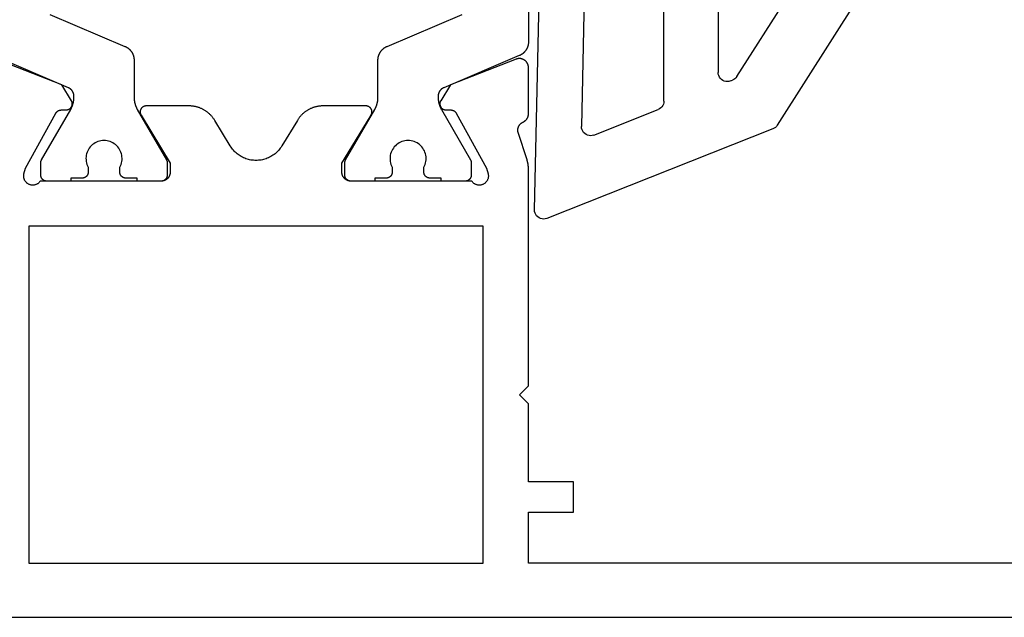
# Model space of a CAD drawing. Units: millimetres. Extents: x -4 to 4613, y -4611 to -50.
# Drawn here: x 60 to 92, y -4121 to -4101 of the extents above; entities that cross this region are included whole.
import ezdxf

# ---------------------------------------------------------------- set-up
doc = ezdxf.new("R2010")
doc.units = ezdxf.units.MM
doc.layers.add('CrossSectionsGums', color=1, linetype='Continuous')
doc.layers.add('CrossSectionsProfils', color=7, linetype='Continuous')

# ---------------------------------------------------------------- blocks, each defined once
blk = doc.blocks.new('08_11070_X', base_point=(-17.9, 0.263))
at = {"layer": 'CrossSectionsProfils', "color": 1, "flags": 128}
for points in [[(6.705, 20.3), (9.195, 19.243), (9.207, 19.238), (9.218, 19.233), (9.228, 19.227), (9.239, 19.222), (9.25, 19.216), (9.26, 19.21), (9.271, 19.203), (9.281, 19.196), (9.291, 19.189), (9.301, 19.182), (9.31, 19.175), (9.32, 19.167), (9.329, 19.159), (9.338, 19.151), (9.347, 19.143), (9.356, 19.134), (9.364, 19.125), (9.372, 19.116), (9.38, 19.107), (9.388, 19.098), (9.396, 19.088), (9.403, 19.079), (9.41, 19.069), (9.417, 19.059), (9.424, 19.048), (9.43, 19.038), (9.436, 19.027), (9.442, 19.017), (9.447, 19.006), (9.453, 18.995), (9.458, 18.984), (9.462, 18.973), (9.467, 18.961), (9.471, 18.95), (9.475, 18.938), (9.479, 18.927), (9.482, 18.915), (9.485, 18.903), (9.488, 18.891), (9.491, 18.88), (9.493, 18.868), (9.495, 18.855), (9.496, 18.843), (9.498, 18.831), (9.499, 18.819), (9.499, 18.807), (9.5, 18.795), (9.5, 18.783), (9.5, 18.783), (9.5, 17.543), (9.5, 17.534), (9.5, 17.525), (9.5, 17.517), (9.501, 17.508), (9.501, 17.499), (9.502, 17.491), (9.502, 17.482), (9.503, 17.473), (9.504, 17.464), (9.505, 17.456), (9.506, 17.447), (9.507, 17.438), (9.508, 17.43), (9.509, 17.421), (9.511, 17.413), (9.512, 17.404), (9.514, 17.395), (9.515, 17.387), (9.517, 17.378), (9.519, 17.37), (9.521, 17.361), (9.523, 17.353), (9.525, 17.344), (9.527, 17.336), (9.53, 17.327), (9.532, 17.319), (9.534, 17.311), (9.537, 17.302), (9.54, 17.294), (9.542, 17.286), (9.545, 17.277), (9.548, 17.269), (9.551, 17.261), (9.554, 17.253), (9.558, 17.245), (9.561, 17.237), (9.564, 17.229), (9.568, 17.221), (9.571, 17.213), (9.575, 17.205), (9.579, 17.197), (9.583, 17.189), (9.586, 17.181), (9.59, 17.173), (9.594, 17.166), (9.599, 17.158), (9.603, 17.15), (9.607, 17.143), (9.607, 17.143), (10.573, 15.47), (10.574, 15.468), (10.575, 15.466), (10.576, 15.464), (10.577, 15.462), (10.578, 15.46), (10.579, 15.458), (10.58, 15.456), (10.581, 15.454), (10.582, 15.452), (10.583, 15.45), (10.584, 15.448), (10.585, 15.446), (10.586, 15.444), (10.586, 15.442), (10.587, 15.44), (10.588, 15.438), (10.589, 15.436), (10.589, 15.434), (10.59, 15.432), (10.591, 15.43), (10.591, 15.428), (10.592, 15.426), (10.593, 15.424), (10.593, 15.421), (10.594, 15.419), (10.594, 15.417), (10.595, 15.415), (10.595, 15.413), (10.596, 15.411), (10.596, 15.409), (10.597, 15.407), (10.597, 15.404), (10.597, 15.402), (10.598, 15.4), (10.598, 15.398), (10.598, 15.396), (10.599, 15.394), (10.599, 15.391), (10.599, 15.389), (10.599, 15.387), (10.599, 15.385), (10.6, 15.383), (10.6, 15.381), (10.6, 15.378), (10.6, 15.376), (10.6, 15.374), (10.6, 15.372), (10.6, 15.37), (10.6, 15.37), (10.6, 14.963), (10.6, 14.957), (10.6, 14.95), (10.599, 14.944), (10.598, 14.937), (10.597, 14.931), (10.596, 14.924), (10.595, 14.918), (10.593, 14.912), (10.591, 14.905), (10.589, 14.899), (10.587, 14.893), (10.585, 14.887), (10.582, 14.881), (10.579, 14.875), (10.576, 14.869), (10.573, 14.863), (10.57, 14.858), (10.566, 14.852), (10.563, 14.847), (10.559, 14.842), (10.555, 14.836), (10.55, 14.831), (10.546, 14.827), (10.541, 14.822), (10.537, 14.817), (10.532, 14.813), (10.527, 14.809), (10.522, 14.805), (10.516, 14.801), (10.511, 14.797), (10.506, 14.793), (10.5, 14.79), (10.494, 14.787), (10.488, 14.784), (10.483, 14.781), (10.477, 14.778), (10.47, 14.776), (10.464, 14.774), (10.458, 14.772), (10.452, 14.77), (10.445, 14.768), (10.439, 14.767), (10.433, 14.766), (10.426, 14.765), (10.42, 14.764), (10.413, 14.764), (10.407, 14.763), (10.4, 14.763), (10.4, 14.763), (9.6, 14.763), (9.6, 14.863), (9.225, 14.863), (9.218, 14.863), (9.212, 14.864), (9.205, 14.864), (9.199, 14.865), (9.192, 14.866), (9.186, 14.867), (9.18, 14.868), (9.173, 14.87), (9.167, 14.872), (9.161, 14.874), (9.155, 14.876), (9.148, 14.878), (9.142, 14.881), (9.137, 14.884), (9.131, 14.887), (9.125, 14.89), (9.119, 14.893), (9.114, 14.897), (9.109, 14.901), (9.103, 14.905), (9.098, 14.909), (9.093, 14.913), (9.088, 14.917), (9.084, 14.922), (9.079, 14.927), (9.075, 14.931), (9.07, 14.936), (9.066, 14.942), (9.062, 14.947), (9.059, 14.952), (9.055, 14.958), (9.052, 14.963), (9.049, 14.969), (9.046, 14.975), (9.043, 14.981), (9.04, 14.987), (9.038, 14.993), (9.036, 14.999), (9.034, 15.005), (9.032, 15.012), (9.03, 15.018), (9.029, 15.024), (9.028, 15.031), (9.027, 15.037), (9.026, 15.044), (9.025, 15.05), (9.025, 15.057), (9.025, 15.063), (9.025, 15.063), (9.025, 15.223), (9.048, 15.269), (9.067, 15.318), (9.082, 15.367), (9.092, 15.418), (9.098, 15.47), (9.1, 15.521), (9.097, 15.573), (9.09, 15.625), (9.078, 15.675), (9.062, 15.724), (9.041, 15.772), (9.017, 15.818), (8.989, 15.862), (8.957, 15.902), (8.921, 15.94), (8.883, 15.975), (8.842, 16.007), (8.798, 16.034), (8.752, 16.058), (8.703, 16.078), (8.654, 16.093), (8.603, 16.104), (8.552, 16.111), (8.5, 16.113), (8.448, 16.111), (8.397, 16.104), (8.346, 16.093), (8.297, 16.078), (8.248, 16.058), (8.202, 16.034), (8.158, 16.007), (8.117, 15.975), (8.079, 15.94), (8.043, 15.902), (8.011, 15.862), (7.983, 15.818), (7.959, 15.772), (7.938, 15.724), (7.922, 15.675), (7.91, 15.625), (7.903, 15.573), (7.9, 15.521), (7.902, 15.47), (7.908, 15.418), (7.918, 15.367), (7.933, 15.318), (7.952, 15.269), (7.975, 15.223), (7.975, 15.223), (7.975, 15.063), (7.975, 15.057), (7.975, 15.05), (7.974, 15.044), (7.973, 15.037), (7.972, 15.031), (7.971, 15.024), (7.97, 15.018), (7.968, 15.012), (7.966, 15.005), (7.964, 14.999), (7.962, 14.993), (7.96, 14.987), (7.957, 14.981), (7.954, 14.975), (7.951, 14.969), (7.948, 14.963), (7.945, 14.958), (7.941, 14.952), (7.938, 14.947), (7.934, 14.942), (7.93, 14.936), (7.925, 14.931), (7.921, 14.927), (7.916, 14.922), (7.912, 14.917), (7.907, 14.913), (7.902, 14.909), (7.897, 14.905), (7.891, 14.901), (7.886, 14.897), (7.881, 14.893), (7.875, 14.89), (7.869, 14.887), (7.863, 14.884), (7.858, 14.881), (7.852, 14.878), (7.845, 14.876), (7.839, 14.874), (7.833, 14.872), (7.827, 14.87), (7.82, 14.868), (7.814, 14.867), (7.808, 14.866), (7.801, 14.865), (7.795, 14.864), (7.788, 14.864), (7.782, 14.863), (7.775, 14.863), (7.775, 14.863), (7.4, 14.863), (7.4, 14.763), (6.6, 14.763), (6.593, 14.763), (6.587, 14.764), (6.58, 14.764), (6.574, 14.765), (6.567, 14.766), (6.561, 14.767), (6.555, 14.768), (6.548, 14.77), (6.542, 14.772), (6.536, 14.774), (6.53, 14.776), (6.523, 14.778), (6.517, 14.781), (6.512, 14.784), (6.506, 14.787), (6.5, 14.79), (6.494, 14.793), (6.489, 14.797), (6.484, 14.801), (6.478, 14.805), (6.473, 14.809), (6.468, 14.813), (6.463, 14.817), (6.459, 14.822), (6.454, 14.827), (6.45, 14.831), (6.445, 14.836), (6.441, 14.842), (6.437, 14.847), (6.434, 14.852), (6.43, 14.858), (6.427, 14.863), (6.424, 14.869), (6.421, 14.875), (6.418, 14.881), (6.415, 14.887), (6.413, 14.893), (6.411, 14.899), (6.409, 14.905), (6.407, 14.912), (6.405, 14.918), (6.404, 14.924), (6.403, 14.931), (6.402, 14.937), (6.401, 14.944), (6.4, 14.95), (6.4, 14.957), (6.4, 14.963), (6.4, 14.963), (6.4, 15.37), (6.4, 15.372), (6.4, 15.374), (6.4, 15.376), (6.4, 15.378), (6.4, 15.381), (6.4, 15.383), (6.401, 15.385), (6.401, 15.387), (6.401, 15.389), (6.401, 15.391), (6.401, 15.394), (6.402, 15.396), (6.402, 15.398), (6.402, 15.4), (6.403, 15.402), (6.403, 15.404), (6.403, 15.407), (6.404, 15.409), (6.404, 15.411), (6.405, 15.413), (6.405, 15.415), (6.406, 15.417), (6.406, 15.419), (6.407, 15.421), (6.407, 15.424), (6.408, 15.426), (6.409, 15.428), (6.409, 15.43), (6.41, 15.432), (6.411, 15.434), (6.411, 15.436), (6.412, 15.438), (6.413, 15.44), (6.414, 15.442), (6.414, 15.444), (6.415, 15.446), (6.416, 15.448), (6.417, 15.45), (6.418, 15.452), (6.419, 15.454), (6.42, 15.456), (6.421, 15.458), (6.422, 15.46), (6.423, 15.462), (6.424, 15.464), (6.425, 15.466), (6.426, 15.468), (6.427, 15.47), (6.427, 15.47), (7.393, 17.143), (7.397, 17.15), (7.401, 17.158), (7.406, 17.166), (7.41, 17.173), (7.414, 17.181), (7.417, 17.189), (7.421, 17.197), (7.425, 17.205), (7.429, 17.213), (7.432, 17.221), (7.436, 17.229), (7.439, 17.237), (7.442, 17.245), (7.446, 17.253), (7.449, 17.261), (7.452, 17.269), (7.455, 17.277), (7.458, 17.286), (7.46, 17.294), (7.463, 17.302), (7.466, 17.311), (7.468, 17.319), (7.47, 17.327), (7.473, 17.336), (7.475, 17.344), (7.477, 17.353), (7.479, 17.361), (7.481, 17.37), (7.483, 17.378), (7.485, 17.387), (7.486, 17.395), (7.488, 17.404), (7.489, 17.413), (7.491, 17.421), (7.492, 17.43), (7.493, 17.438), (7.494, 17.447), (7.495, 17.456), (7.496, 17.464), (7.497, 17.473), (7.498, 17.482), (7.498, 17.491), (7.499, 17.499), (7.499, 17.508), (7.5, 17.517), (7.5, 17.525), (7.5, 17.534), (7.5, 17.543), (7.5, 17.543), (7.5, 17.591), (7.5, 17.599), (7.5, 17.606), (7.499, 17.613), (7.499, 17.62), (7.498, 17.628), (7.497, 17.635), (7.496, 17.642), (7.494, 17.649), (7.493, 17.657), (7.491, 17.664), (7.489, 17.671), (7.487, 17.678), (7.485, 17.685), (7.483, 17.692), (7.48, 17.698), (7.477, 17.705), (7.475, 17.712), (7.472, 17.719), (7.468, 17.725), (7.465, 17.732), (7.462, 17.738), (7.458, 17.744), (7.454, 17.751), (7.45, 17.757), (7.446, 17.763), (7.442, 17.769), (7.437, 17.775), (7.433, 17.78), (7.428, 17.786), (7.423, 17.792), (7.418, 17.797), (7.413, 17.802), (7.408, 17.807), (7.403, 17.812), (7.397, 17.817), (7.392, 17.822), (7.386, 17.827), (7.38, 17.831), (7.374, 17.835), (7.368, 17.839), (7.362, 17.844), (7.356, 17.847), (7.35, 17.851), (7.344, 17.855), (7.337, 17.858), (7.331, 17.861), (7.324, 17.864), (7.317, 17.867), (7.317, 17.867), (4.805, 18.934)], [(22.6, 33.963), (22.6, 19.394), (22.6, 19.382), (22.599, 19.37), (22.599, 19.358), (22.598, 19.346), (22.596, 19.333), (22.595, 19.321), (22.593, 19.309), (22.591, 19.297), (22.588, 19.285), (22.585, 19.274), (22.582, 19.262), (22.579, 19.25), (22.575, 19.238), (22.571, 19.227), (22.567, 19.216), (22.562, 19.204), (22.558, 19.193), (22.553, 19.182), (22.547, 19.171), (22.542, 19.16), (22.536, 19.149), (22.53, 19.139), (22.524, 19.128), (22.517, 19.118), (22.51, 19.108), (22.503, 19.098), (22.496, 19.089), (22.488, 19.079), (22.48, 19.07), (22.472, 19.06), (22.464, 19.051), (22.456, 19.043), (22.447, 19.034), (22.438, 19.026), (22.429, 19.018), (22.42, 19.01), (22.41, 19.002), (22.401, 18.995), (22.391, 18.987), (22.381, 18.981), (22.371, 18.974), (22.36, 18.967), (22.35, 18.961), (22.339, 18.955), (22.328, 18.949), (22.318, 18.944), (22.307, 18.939), (22.295, 18.934), (22.295, 18.934), (19.783, 17.867), (19.776, 17.864), (19.769, 17.861), (19.763, 17.858), (19.756, 17.855), (19.75, 17.851), (19.744, 17.847), (19.738, 17.844), (19.732, 17.839), (19.726, 17.835), (19.72, 17.831), (19.714, 17.827), (19.708, 17.822), (19.703, 17.817), (19.697, 17.812), (19.692, 17.807), (19.687, 17.802), (19.682, 17.797), (19.677, 17.792), (19.672, 17.786), (19.667, 17.78), (19.663, 17.775), (19.658, 17.769), (19.654, 17.763), (19.65, 17.757), (19.646, 17.751), (19.642, 17.744), (19.638, 17.738), (19.635, 17.732), (19.632, 17.725), (19.628, 17.719), (19.625, 17.712), (19.623, 17.705), (19.62, 17.698), (19.617, 17.692), (19.615, 17.685), (19.613, 17.678), (19.611, 17.671), (19.609, 17.664), (19.607, 17.657), (19.606, 17.649), (19.604, 17.642), (19.603, 17.635), (19.602, 17.628), (19.601, 17.62), (19.601, 17.613), (19.6, 17.606), (19.6, 17.599), (19.6, 17.591), (19.6, 17.591), (19.6, 17.543), (19.6, 17.534), (19.6, 17.525), (19.6, 17.517), (19.601, 17.508), (19.601, 17.499), (19.602, 17.491), (19.602, 17.482), (19.603, 17.473), (19.604, 17.464), (19.605, 17.456), (19.606, 17.447), (19.607, 17.438), (19.608, 17.43), (19.609, 17.421), (19.611, 17.413), (19.612, 17.404), (19.614, 17.395), (19.615, 17.387), (19.617, 17.378), (19.619, 17.37), (19.621, 17.361), (19.623, 17.353), (19.625, 17.344), (19.627, 17.336), (19.63, 17.327), (19.632, 17.319), (19.634, 17.311), (19.637, 17.302), (19.64, 17.294), (19.642, 17.286), (19.645, 17.277), (19.648, 17.269), (19.651, 17.261), (19.654, 17.253), (19.658, 17.245), (19.661, 17.237), (19.664, 17.229), (19.668, 17.221), (19.671, 17.213), (19.675, 17.205), (19.679, 17.197), (19.683, 17.189), (19.686, 17.181), (19.69, 17.173), (19.694, 17.166), (19.699, 17.158), (19.703, 17.15), (19.707, 17.143), (19.707, 17.143), (20.673, 15.47), (20.674, 15.468), (20.675, 15.466), (20.676, 15.464), (20.677, 15.462), (20.678, 15.46), (20.679, 15.458), (20.68, 15.456), (20.681, 15.454), (20.682, 15.452), (20.683, 15.45), (20.684, 15.448), (20.685, 15.446), (20.686, 15.444), (20.686, 15.442), (20.687, 15.44), (20.688, 15.438), (20.689, 15.436), (20.689, 15.434), (20.69, 15.432), (20.691, 15.43), (20.691, 15.428), (20.692, 15.426), (20.693, 15.424), (20.693, 15.421), (20.694, 15.419), (20.694, 15.417), (20.695, 15.415), (20.695, 15.413), (20.696, 15.411), (20.696, 15.409), (20.697, 15.407), (20.697, 15.404), (20.697, 15.402), (20.698, 15.4), (20.698, 15.398), (20.698, 15.396), (20.699, 15.394), (20.699, 15.391), (20.699, 15.389), (20.699, 15.387), (20.699, 15.385), (20.7, 15.383), (20.7, 15.381), (20.7, 15.378), (20.7, 15.376), (20.7, 15.374), (20.7, 15.372), (20.7, 15.37), (20.7, 15.37), (20.7, 14.963), (20.7, 14.957), (20.7, 14.95), (20.699, 14.944), (20.698, 14.937), (20.697, 14.931), (20.696, 14.924), (20.695, 14.918), (20.693, 14.912), (20.691, 14.905), (20.689, 14.899), (20.687, 14.893), (20.685, 14.887), (20.682, 14.881), (20.679, 14.875), (20.676, 14.869), (20.673, 14.863), (20.67, 14.858), (20.666, 14.852), (20.663, 14.847), (20.659, 14.842), (20.655, 14.836), (20.65, 14.831), (20.646, 14.827), (20.641, 14.822), (20.637, 14.817), (20.632, 14.813), (20.627, 14.809), (20.622, 14.805), (20.616, 14.801), (20.611, 14.797), (20.606, 14.793), (20.6, 14.79), (20.594, 14.787), (20.588, 14.784), (20.583, 14.781), (20.577, 14.778), (20.57, 14.776), (20.564, 14.774), (20.558, 14.772), (20.552, 14.77), (20.545, 14.768), (20.539, 14.767), (20.533, 14.766), (20.526, 14.765), (20.52, 14.764), (20.513, 14.764), (20.507, 14.763), (20.5, 14.763), (20.5, 14.763), (19.7, 14.763), (19.7, 14.863), (19.325, 14.863), (19.318, 14.863), (19.312, 14.864), (19.305, 14.864), (19.299, 14.865), (19.292, 14.866), (19.286, 14.867), (19.28, 14.868), (19.273, 14.87), (19.267, 14.872), (19.261, 14.874), (19.255, 14.876), (19.248, 14.878), (19.242, 14.881), (19.237, 14.884), (19.231, 14.887), (19.225, 14.89), (19.219, 14.893), (19.214, 14.897), (19.209, 14.901), (19.203, 14.905), (19.198, 14.909), (19.193, 14.913), (19.188, 14.917), (19.184, 14.922), (19.179, 14.927), (19.175, 14.931), (19.17, 14.936), (19.166, 14.942), (19.162, 14.947), (19.159, 14.952), (19.155, 14.958), (19.152, 14.963), (19.149, 14.969), (19.146, 14.975), (19.143, 14.981), (19.14, 14.987), (19.138, 14.993), (19.136, 14.999), (19.134, 15.005), (19.132, 15.012), (19.13, 15.018), (19.129, 15.024), (19.128, 15.031), (19.127, 15.037), (19.126, 15.044), (19.125, 15.05), (19.125, 15.057), (19.125, 15.063), (19.125, 15.063), (19.125, 15.223), (19.148, 15.269), (19.167, 15.318), (19.182, 15.367), (19.192, 15.418), (19.198, 15.47), (19.2, 15.521), (19.197, 15.573), (19.19, 15.625), (19.178, 15.675), (19.162, 15.724), (19.141, 15.772), (19.117, 15.818), (19.089, 15.862), (19.057, 15.902), (19.021, 15.94), (18.983, 15.975), (18.942, 16.007), (18.898, 16.034), (18.852, 16.058), (18.803, 16.078), (18.754, 16.093), (18.703, 16.104), (18.652, 16.111), (18.6, 16.113), (18.548, 16.111), (18.497, 16.104), (18.446, 16.093), (18.397, 16.078), (18.348, 16.058), (18.302, 16.034), (18.258, 16.007), (18.217, 15.975), (18.179, 15.94), (18.143, 15.902), (18.111, 15.862), (18.083, 15.818), (18.059, 15.772), (18.038, 15.724), (18.022, 15.675), (18.01, 15.625), (18.003, 15.573), (18, 15.521), (18.002, 15.47), (18.008, 15.418), (18.018, 15.367), (18.033, 15.318), (18.052, 15.269), (18.075, 15.223), (18.075, 15.223), (18.075, 15.063), (18.075, 15.057), (18.075, 15.05), (18.074, 15.044), (18.073, 15.037), (18.072, 15.031), (18.071, 15.024), (18.07, 15.018), (18.068, 15.012), (18.066, 15.005), (18.064, 14.999), (18.062, 14.993), (18.06, 14.987), (18.057, 14.981), (18.054, 14.975), (18.051, 14.969), (18.048, 14.963), (18.045, 14.958), (18.041, 14.952), (18.038, 14.947), (18.034, 14.942), (18.03, 14.936), (18.025, 14.931), (18.021, 14.927), (18.016, 14.922), (18.012, 14.917), (18.007, 14.913), (18.002, 14.909), (17.997, 14.905), (17.991, 14.901), (17.986, 14.897), (17.981, 14.893), (17.975, 14.89), (17.969, 14.887), (17.963, 14.884), (17.958, 14.881), (17.952, 14.878), (17.945, 14.876), (17.939, 14.874), (17.933, 14.872), (17.927, 14.87), (17.92, 14.868), (17.914, 14.867), (17.908, 14.866), (17.901, 14.865), (17.895, 14.864), (17.888, 14.864), (17.882, 14.863), (17.875, 14.863), (17.875, 14.863), (17.5, 14.863), (17.5, 14.763), (16.7, 14.763), (16.693, 14.763), (16.687, 14.764), (16.68, 14.764), (16.674, 14.765), (16.667, 14.766), (16.661, 14.767), (16.655, 14.768), (16.648, 14.77), (16.642, 14.772), (16.636, 14.774), (16.63, 14.776), (16.623, 14.778), (16.617, 14.781), (16.612, 14.784), (16.606, 14.787), (16.6, 14.79), (16.594, 14.793), (16.589, 14.797), (16.584, 14.801), (16.578, 14.805), (16.573, 14.809), (16.568, 14.813), (16.563, 14.817), (16.559, 14.822), (16.554, 14.827), (16.55, 14.831), (16.545, 14.836), (16.541, 14.842), (16.537, 14.847), (16.534, 14.852), (16.53, 14.858), (16.527, 14.863), (16.524, 14.869), (16.521, 14.875), (16.518, 14.881), (16.515, 14.887), (16.513, 14.893), (16.511, 14.899), (16.509, 14.905), (16.507, 14.912), (16.505, 14.918), (16.504, 14.924), (16.503, 14.931), (16.502, 14.937), (16.501, 14.944), (16.5, 14.95), (16.5, 14.957), (16.5, 14.963), (16.5, 14.963), (16.5, 15.37), (16.5, 15.372), (16.5, 15.374), (16.5, 15.376), (16.5, 15.378), (16.5, 15.381), (16.5, 15.383), (16.501, 15.385), (16.501, 15.387), (16.501, 15.389), (16.501, 15.391), (16.501, 15.394), (16.502, 15.396), (16.502, 15.398), (16.502, 15.4), (16.503, 15.402), (16.503, 15.404), (16.503, 15.407), (16.504, 15.409), (16.504, 15.411), (16.505, 15.413), (16.505, 15.415), (16.506, 15.417), (16.506, 15.419), (16.507, 15.421), (16.507, 15.424), (16.508, 15.426), (16.509, 15.428), (16.509, 15.43), (16.51, 15.432), (16.511, 15.434), (16.511, 15.436), (16.512, 15.438), (16.513, 15.44), (16.514, 15.442), (16.514, 15.444), (16.515, 15.446), (16.516, 15.448), (16.517, 15.45), (16.518, 15.452), (16.519, 15.454), (16.52, 15.456), (16.521, 15.458), (16.522, 15.46), (16.523, 15.462), (16.524, 15.464), (16.525, 15.466), (16.526, 15.468), (16.527, 15.47), (16.527, 15.47), (17.493, 17.143), (17.497, 17.15), (17.501, 17.158), (17.506, 17.166), (17.51, 17.173), (17.514, 17.181), (17.517, 17.189), (17.521, 17.197), (17.525, 17.205), (17.529, 17.213), (17.532, 17.221), (17.536, 17.229), (17.539, 17.237), (17.542, 17.245), (17.546, 17.253), (17.549, 17.261), (17.552, 17.269), (17.555, 17.277), (17.558, 17.286), (17.56, 17.294), (17.563, 17.302), (17.566, 17.311), (17.568, 17.319), (17.57, 17.327), (17.573, 17.336), (17.575, 17.344), (17.577, 17.353), (17.579, 17.361), (17.581, 17.37), (17.583, 17.378), (17.585, 17.387), (17.586, 17.395), (17.588, 17.404), (17.589, 17.413), (17.591, 17.421), (17.592, 17.43), (17.593, 17.438), (17.594, 17.447), (17.595, 17.456), (17.596, 17.464), (17.597, 17.473), (17.598, 17.482), (17.598, 17.491), (17.599, 17.499), (17.599, 17.508), (17.6, 17.517), (17.6, 17.525), (17.6, 17.534), (17.6, 17.543), (17.6, 17.543), (17.6, 18.783), (17.6, 18.795), (17.601, 18.807), (17.601, 18.819), (17.602, 18.831), (17.604, 18.843), (17.605, 18.855), (17.607, 18.868), (17.609, 18.88), (17.612, 18.891), (17.615, 18.903), (17.618, 18.915), (17.621, 18.927), (17.625, 18.938), (17.629, 18.95), (17.633, 18.961), (17.638, 18.973), (17.642, 18.984), (17.647, 18.995), (17.653, 19.006), (17.658, 19.017), (17.664, 19.027), (17.67, 19.038), (17.676, 19.048), (17.683, 19.059), (17.69, 19.069), (17.697, 19.079), (17.704, 19.088), (17.712, 19.098), (17.72, 19.107), (17.728, 19.116), (17.736, 19.125), (17.744, 19.134), (17.753, 19.143), (17.762, 19.151), (17.771, 19.159), (17.78, 19.167), (17.79, 19.175), (17.799, 19.182), (17.809, 19.189), (17.819, 19.196), (17.829, 19.203), (17.84, 19.21), (17.85, 19.216), (17.861, 19.222), (17.872, 19.227), (17.882, 19.233), (17.893, 19.238), (17.905, 19.243), (17.905, 19.243), (20.395, 20.3)]]:
    blk.add_lwpolyline(points, dxfattribs=at)
at = {"layer": 'CrossSectionsProfils', "flags": 128}
for points in [[(-17.4, 0.263), (51.1, 0.263)], [(42.1, 2.063), (22.6, 2.063), (22.6, 3.763), (24.1, 3.763), (24.1, 4.763), (22.6, 4.763), (22.6, 7.363), (22.3, 7.663), (22.6, 7.963), (22.6, 15.164), (22.6, 15.17), (22.6, 15.177), (22.6, 15.184), (22.6, 15.19), (22.599, 15.197), (22.599, 15.203), (22.599, 15.21), (22.599, 15.216), (22.598, 15.223), (22.598, 15.229), (22.597, 15.236), (22.597, 15.243), (22.596, 15.249), (22.596, 15.256), (22.595, 15.262), (22.594, 15.269), (22.594, 15.275), (22.593, 15.282), (22.592, 15.288), (22.591, 15.295), (22.591, 15.301), (22.59, 15.308), (22.589, 15.314), (22.588, 15.321), (22.587, 15.327), (22.585, 15.334), (22.584, 15.34), (22.583, 15.347), (22.582, 15.353), (22.581, 15.36), (22.579, 15.366), (22.578, 15.372), (22.577, 15.379), (22.575, 15.385), (22.574, 15.392), (22.572, 15.398), (22.571, 15.404), (22.569, 15.411), (22.567, 15.417), (22.566, 15.423), (22.564, 15.43), (22.562, 15.436), (22.56, 15.442), (22.559, 15.449), (22.557, 15.455), (22.555, 15.461), (22.553, 15.468), (22.551, 15.474), (22.551, 15.474), (22.255, 16.382), (22.253, 16.391), (22.251, 16.399), (22.249, 16.408), (22.248, 16.416), (22.247, 16.425), (22.246, 16.434), (22.246, 16.443), (22.246, 16.451), (22.246, 16.46), (22.246, 16.469), (22.247, 16.477), (22.247, 16.486), (22.248, 16.495), (22.25, 16.503), (22.251, 16.512), (22.253, 16.52), (22.255, 16.529), (22.257, 16.537), (22.26, 16.546), (22.263, 16.554), (22.266, 16.562), (22.269, 16.57), (22.272, 16.578), (22.276, 16.586), (22.28, 16.594), (22.284, 16.601), (22.288, 16.609), (22.293, 16.616), (22.298, 16.624), (22.303, 16.631), (22.308, 16.638), (22.313, 16.644), (22.319, 16.651), (22.325, 16.658), (22.331, 16.664), (22.337, 16.67), (22.343, 16.676), (22.35, 16.682), (22.356, 16.687), (22.363, 16.693), (22.37, 16.698), (22.377, 16.703), (22.385, 16.708), (22.392, 16.712), (22.4, 16.717), (22.407, 16.721), (22.415, 16.725), (22.423, 16.728), (22.423, 16.728), (22.429, 16.731), (22.436, 16.735), (22.442, 16.738), (22.448, 16.741), (22.455, 16.745), (22.461, 16.749), (22.467, 16.753), (22.473, 16.757), (22.479, 16.761), (22.484, 16.765), (22.49, 16.77), (22.495, 16.774), (22.501, 16.779), (22.506, 16.784), (22.511, 16.789), (22.516, 16.794), (22.521, 16.799), (22.526, 16.805), (22.531, 16.81), (22.535, 16.816), (22.54, 16.821), (22.544, 16.827), (22.548, 16.833), (22.552, 16.839), (22.556, 16.845), (22.559, 16.851), (22.563, 16.858), (22.566, 16.864), (22.57, 16.87), (22.573, 16.877), (22.576, 16.883), (22.578, 16.89), (22.581, 16.897), (22.583, 16.903), (22.586, 16.91), (22.588, 16.917), (22.59, 16.924), (22.591, 16.931), (22.593, 16.938), (22.595, 16.945), (22.596, 16.952), (22.597, 16.959), (22.598, 16.966), (22.599, 16.973), (22.599, 16.981), (22.6, 16.988), (22.6, 16.995), (22.6, 17.002), (22.6, 17.002), (22.6, 18.537), (22.6, 18.55), (22.599, 18.562), (22.598, 18.574), (22.596, 18.586), (22.594, 18.598), (22.591, 18.609), (22.588, 18.621), (22.584, 18.633), (22.58, 18.644), (22.576, 18.655), (22.571, 18.666), (22.565, 18.677), (22.559, 18.688), (22.553, 18.698), (22.546, 18.708), (22.539, 18.718), (22.532, 18.728), (22.524, 18.737), (22.516, 18.746), (22.507, 18.754), (22.498, 18.763), (22.489, 18.77), (22.479, 18.778), (22.469, 18.785), (22.459, 18.792), (22.449, 18.798), (22.438, 18.804), (22.427, 18.809), (22.416, 18.814), (22.405, 18.818), (22.394, 18.822), (22.382, 18.826), (22.37, 18.829), (22.358, 18.832), (22.346, 18.834), (22.334, 18.835), (22.322, 18.837), (22.31, 18.837), (22.298, 18.837), (22.286, 18.837), (22.274, 18.836), (22.262, 18.835), (22.25, 18.833), (22.238, 18.831), (22.226, 18.828), (22.214, 18.825), (22.203, 18.821), (22.191, 18.817), (22.191, 18.817), (20.005, 17.968), (19.683, 17.434), (19.679, 17.427), (19.675, 17.419), (19.671, 17.411), (19.668, 17.403), (19.665, 17.395), (19.662, 17.386), (19.66, 17.378), (19.658, 17.369), (19.657, 17.361), (19.656, 17.352), (19.655, 17.343), (19.655, 17.335), (19.655, 17.326), (19.655, 17.317), (19.656, 17.308), (19.657, 17.3), (19.659, 17.291), (19.661, 17.283), (19.663, 17.274), (19.665, 17.266), (19.669, 17.258), (19.672, 17.25), (19.676, 17.242), (19.68, 17.234), (19.684, 17.227), (19.689, 17.219), (19.694, 17.212), (19.699, 17.205), (19.705, 17.199), (19.711, 17.192), (19.717, 17.186), (19.723, 17.18), (19.73, 17.175), (19.737, 17.169), (19.744, 17.164), (19.752, 17.16), (19.759, 17.155), (19.767, 17.151), (19.775, 17.148), (19.783, 17.144), (19.791, 17.141), (19.799, 17.139), (19.808, 17.137), (19.816, 17.135), (19.825, 17.133), (19.834, 17.132), (19.842, 17.131), (19.851, 17.131), (19.851, 17.131), (20.026, 17.128), (20.03, 17.128), (20.035, 17.128), (20.039, 17.127), (20.043, 17.127), (20.048, 17.126), (20.052, 17.126), (20.056, 17.125), (20.061, 17.124), (20.065, 17.123), (20.069, 17.122), (20.073, 17.121), (20.078, 17.12), (20.082, 17.119), (20.086, 17.118), (20.09, 17.116), (20.094, 17.115), (20.098, 17.113), (20.102, 17.111), (20.106, 17.109), (20.11, 17.108), (20.114, 17.106), (20.118, 17.104), (20.122, 17.101), (20.126, 17.099), (20.129, 17.097), (20.133, 17.095), (20.137, 17.092), (20.14, 17.09), (20.144, 17.087), (20.147, 17.084), (20.15, 17.082), (20.154, 17.079), (20.157, 17.076), (20.16, 17.073), (20.163, 17.07), (20.166, 17.067), (20.169, 17.064), (20.172, 17.06), (20.175, 17.057), (20.178, 17.054), (20.181, 17.05), (20.183, 17.047), (20.186, 17.043), (20.188, 17.04), (20.191, 17.036), (20.193, 17.032), (20.195, 17.029), (20.197, 17.025), (20.197, 17.025), (21.21, 15.195), (21.259, 15.001), (21.262, 14.984), (21.265, 14.967), (21.267, 14.949), (21.267, 14.932), (21.267, 14.914), (21.266, 14.897), (21.263, 14.879), (21.26, 14.862), (21.256, 14.845), (21.25, 14.829), (21.244, 14.812), (21.237, 14.796), (21.229, 14.781), (21.22, 14.766), (21.21, 14.751), (21.199, 14.738), (21.187, 14.724), (21.175, 14.712), (21.162, 14.7), (21.148, 14.689), (21.134, 14.679), (21.119, 14.67), (21.104, 14.661), (21.088, 14.654), (21.072, 14.647), (21.055, 14.642), (21.038, 14.637), (21.021, 14.633), (21.004, 14.631), (20.987, 14.629), (20.969, 14.629), (20.952, 14.629), (20.934, 14.63), (20.917, 14.633), (20.9, 14.636), (20.883, 14.641), (20.866, 14.646), (20.85, 14.653), (20.834, 14.66), (20.818, 14.668), (20.803, 14.677), (20.789, 14.687), (20.775, 14.698), (20.762, 14.71), (20.75, 14.722), (20.738, 14.735), (20.727, 14.749), (20.717, 14.763), (20.717, 14.763), (16.7, 14.763), (16.69, 14.763), (16.68, 14.764), (16.671, 14.765), (16.661, 14.766), (16.651, 14.767), (16.641, 14.769), (16.632, 14.771), (16.622, 14.773), (16.613, 14.776), (16.604, 14.779), (16.594, 14.782), (16.585, 14.786), (16.576, 14.79), (16.567, 14.794), (16.559, 14.799), (16.55, 14.803), (16.542, 14.809), (16.533, 14.814), (16.525, 14.819), (16.517, 14.825), (16.51, 14.831), (16.502, 14.838), (16.495, 14.844), (16.488, 14.851), (16.481, 14.858), (16.474, 14.865), (16.468, 14.873), (16.462, 14.881), (16.456, 14.889), (16.451, 14.897), (16.445, 14.905), (16.44, 14.913), (16.435, 14.922), (16.431, 14.931), (16.427, 14.939), (16.423, 14.948), (16.419, 14.958), (16.416, 14.967), (16.413, 14.976), (16.41, 14.986), (16.408, 14.995), (16.406, 15.005), (16.404, 15.014), (16.403, 15.024), (16.401, 15.034), (16.401, 15.044), (16.4, 15.053), (16.4, 15.063), (16.4, 15.063), (16.4, 15.363), (17.371, 16.959), (17.375, 16.967), (17.379, 16.975), (17.383, 16.983), (17.386, 16.991), (17.389, 16.999), (17.392, 17.008), (17.394, 17.016), (17.396, 17.025), (17.398, 17.033), (17.399, 17.042), (17.4, 17.051), (17.4, 17.06), (17.4, 17.069), (17.399, 17.077), (17.399, 17.086), (17.397, 17.095), (17.396, 17.104), (17.394, 17.112), (17.392, 17.121), (17.389, 17.129), (17.386, 17.137), (17.382, 17.146), (17.378, 17.153), (17.374, 17.161), (17.37, 17.169), (17.365, 17.176), (17.36, 17.183), (17.354, 17.19), (17.349, 17.197), (17.343, 17.203), (17.336, 17.21), (17.33, 17.215), (17.323, 17.221), (17.316, 17.226), (17.309, 17.231), (17.301, 17.236), (17.293, 17.24), (17.285, 17.244), (17.277, 17.248), (17.269, 17.251), (17.261, 17.254), (17.252, 17.256), (17.244, 17.258), (17.235, 17.26), (17.226, 17.262), (17.218, 17.262), (17.209, 17.263), (17.2, 17.263), (17.2, 17.263), (15.777, 17.263), (15.756, 17.263), (15.734, 17.262), (15.713, 17.261), (15.692, 17.26), (15.67, 17.258), (15.649, 17.255), (15.628, 17.252), (15.607, 17.249), (15.586, 17.245), (15.565, 17.241), (15.544, 17.236), (15.524, 17.231), (15.503, 17.225), (15.483, 17.219), (15.462, 17.212), (15.442, 17.206), (15.422, 17.198), (15.402, 17.19), (15.383, 17.182), (15.363, 17.174), (15.344, 17.165), (15.325, 17.155), (15.306, 17.145), (15.287, 17.135), (15.268, 17.124), (15.25, 17.113), (15.232, 17.102), (15.214, 17.09), (15.197, 17.078), (15.18, 17.065), (15.163, 17.052), (15.146, 17.039), (15.13, 17.025), (15.113, 17.011), (15.098, 16.997), (15.082, 16.982), (15.067, 16.967), (15.052, 16.952), (15.038, 16.936), (15.023, 16.921), (15.009, 16.904), (14.996, 16.888), (14.983, 16.871), (14.97, 16.854), (14.958, 16.837), (14.946, 16.819), (14.934, 16.801), (14.923, 16.783), (14.923, 16.783), (14.404, 15.931), (14.381, 15.895), (14.357, 15.86), (14.331, 15.826), (14.304, 15.793), (14.275, 15.762), (14.245, 15.731), (14.214, 15.702), (14.181, 15.675), (14.147, 15.649), (14.113, 15.624), (14.077, 15.601), (14.04, 15.579), (14.002, 15.559), (13.964, 15.54), (13.925, 15.523), (13.885, 15.508), (13.844, 15.495), (13.803, 15.483), (13.762, 15.473), (13.72, 15.465), (13.678, 15.459), (13.635, 15.454), (13.593, 15.452), (13.55, 15.451), (13.507, 15.452), (13.465, 15.454), (13.422, 15.459), (13.38, 15.465), (13.338, 15.473), (13.297, 15.483), (13.256, 15.495), (13.215, 15.508), (13.175, 15.523), (13.136, 15.54), (13.098, 15.559), (13.06, 15.579), (13.023, 15.601), (12.987, 15.624), (12.953, 15.649), (12.919, 15.675), (12.886, 15.702), (12.855, 15.731), (12.825, 15.762), (12.796, 15.793), (12.769, 15.826), (12.743, 15.86), (12.719, 15.895), (12.696, 15.931), (12.696, 15.931), (12.177, 16.783), (12.166, 16.801), (12.154, 16.819), (12.142, 16.837), (12.13, 16.854), (12.117, 16.871), (12.104, 16.888), (12.091, 16.904), (12.077, 16.921), (12.062, 16.936), (12.048, 16.952), (12.033, 16.967), (12.018, 16.982), (12.002, 16.997), (11.987, 17.011), (11.97, 17.025), (11.954, 17.039), (11.937, 17.052), (11.92, 17.065), (11.903, 17.078), (11.886, 17.09), (11.868, 17.102), (11.85, 17.113), (11.832, 17.124), (11.813, 17.135), (11.794, 17.145), (11.775, 17.155), (11.756, 17.165), (11.737, 17.174), (11.717, 17.182), (11.698, 17.19), (11.678, 17.198), (11.658, 17.206), (11.638, 17.212), (11.617, 17.219), (11.597, 17.225), (11.576, 17.231), (11.556, 17.236), (11.535, 17.241), (11.514, 17.245), (11.493, 17.249), (11.472, 17.252), (11.451, 17.255), (11.43, 17.258), (11.408, 17.26), (11.387, 17.261), (11.366, 17.262), (11.344, 17.263), (11.323, 17.263), (11.323, 17.263), (9.9, 17.263), (9.891, 17.263), (9.882, 17.262), (9.874, 17.262), (9.865, 17.26), (9.856, 17.258), (9.848, 17.256), (9.839, 17.254), (9.831, 17.251), (9.823, 17.248), (9.815, 17.244), (9.807, 17.24), (9.799, 17.236), (9.791, 17.231), (9.784, 17.226), (9.777, 17.221), (9.77, 17.215), (9.764, 17.21), (9.757, 17.203), (9.751, 17.197), (9.746, 17.19), (9.74, 17.183), (9.735, 17.176), (9.73, 17.169), (9.726, 17.161), (9.722, 17.153), (9.718, 17.146), (9.714, 17.137), (9.711, 17.129), (9.708, 17.121), (9.706, 17.112), (9.704, 17.104), (9.703, 17.095), (9.701, 17.086), (9.701, 17.077), (9.7, 17.069), (9.7, 17.06), (9.7, 17.051), (9.701, 17.042), (9.702, 17.033), (9.704, 17.025), (9.706, 17.016), (9.708, 17.008), (9.711, 16.999), (9.714, 16.991), (9.717, 16.983), (9.721, 16.975), (9.725, 16.967), (9.729, 16.959), (9.729, 16.959), (10.7, 15.363), (10.7, 15.063), (10.7, 15.053), (10.699, 15.044), (10.699, 15.034), (10.697, 15.024), (10.696, 15.014), (10.694, 15.005), (10.692, 14.995), (10.69, 14.986), (10.687, 14.976), (10.684, 14.967), (10.681, 14.958), (10.677, 14.948), (10.673, 14.939), (10.669, 14.931), (10.665, 14.922), (10.66, 14.913), (10.655, 14.905), (10.649, 14.897), (10.644, 14.889), (10.638, 14.881), (10.632, 14.873), (10.626, 14.865), (10.619, 14.858), (10.612, 14.851), (10.605, 14.844), (10.598, 14.838), (10.59, 14.831), (10.583, 14.825), (10.575, 14.819), (10.567, 14.814), (10.558, 14.809), (10.55, 14.803), (10.541, 14.799), (10.533, 14.794), (10.524, 14.79), (10.515, 14.786), (10.506, 14.782), (10.496, 14.779), (10.487, 14.776), (10.478, 14.773), (10.468, 14.771), (10.459, 14.769), (10.449, 14.767), (10.439, 14.766), (10.429, 14.765), (10.42, 14.764), (10.41, 14.763), (10.4, 14.763), (10.4, 14.763), (6.383, 14.763), (6.373, 14.749), (6.362, 14.735), (6.35, 14.722), (6.338, 14.71), (6.325, 14.698), (6.311, 14.687), (6.297, 14.677), (6.282, 14.668), (6.266, 14.66), (6.25, 14.653), (6.234, 14.646), (6.217, 14.641), (6.2, 14.636), (6.183, 14.633), (6.166, 14.63), (6.148, 14.629), (6.131, 14.629), (6.113, 14.629), (6.096, 14.631), (6.079, 14.633), (6.062, 14.637), (6.045, 14.642), (6.028, 14.647), (6.012, 14.654), (5.996, 14.661), (5.981, 14.67), (5.966, 14.679), (5.952, 14.689), (5.938, 14.7), (5.925, 14.712), (5.913, 14.724), (5.901, 14.738), (5.89, 14.751), (5.88, 14.766), (5.871, 14.781), (5.863, 14.796), (5.856, 14.812), (5.85, 14.829), (5.844, 14.845), (5.84, 14.862), (5.837, 14.879), (5.834, 14.897), (5.833, 14.914), (5.833, 14.932), (5.833, 14.949), (5.835, 14.967), (5.838, 14.984), (5.841, 15.001), (5.841, 15.001), (5.89, 15.195), (6.903, 17.025), (6.905, 17.029), (6.907, 17.032), (6.909, 17.036), (6.912, 17.04), (6.914, 17.043), (6.917, 17.047), (6.919, 17.05), (6.922, 17.054), (6.925, 17.057), (6.928, 17.06), (6.931, 17.064), (6.934, 17.067), (6.937, 17.07), (6.94, 17.073), (6.943, 17.076), (6.946, 17.079), (6.95, 17.082), (6.953, 17.084), (6.956, 17.087), (6.96, 17.09), (6.963, 17.092), (6.967, 17.095), (6.971, 17.097), (6.974, 17.099), (6.978, 17.101), (6.982, 17.104), (6.986, 17.106), (6.99, 17.108), (6.994, 17.109), (6.998, 17.111), (7.002, 17.113), (7.006, 17.115), (7.01, 17.116), (7.014, 17.118), (7.018, 17.119), (7.022, 17.12), (7.027, 17.121), (7.031, 17.122), (7.035, 17.123), (7.039, 17.124), (7.044, 17.125), (7.048, 17.126), (7.052, 17.126), (7.057, 17.127), (7.061, 17.127), (7.065, 17.128), (7.07, 17.128), (7.074, 17.128), (7.074, 17.128), (7.249, 17.131), (7.258, 17.131), (7.266, 17.132), (7.275, 17.133), (7.284, 17.135), (7.292, 17.137), (7.301, 17.139), (7.309, 17.141), (7.317, 17.144), (7.325, 17.148), (7.333, 17.151), (7.341, 17.155), (7.348, 17.16), (7.356, 17.164), (7.363, 17.169), (7.37, 17.175), (7.377, 17.18), (7.383, 17.186), (7.389, 17.192), (7.395, 17.199), (7.401, 17.205), (7.406, 17.212), (7.411, 17.219), (7.416, 17.227), (7.42, 17.234), (7.424, 17.242), (7.428, 17.25), (7.431, 17.258), (7.435, 17.266), (7.437, 17.274), (7.439, 17.283), (7.441, 17.291), (7.443, 17.3), (7.444, 17.308), (7.445, 17.317), (7.445, 17.326), (7.445, 17.335), (7.445, 17.343), (7.444, 17.352), (7.443, 17.361), (7.442, 17.369), (7.44, 17.378), (7.438, 17.386), (7.435, 17.395), (7.432, 17.403), (7.429, 17.411), (7.425, 17.419), (7.421, 17.427), (7.417, 17.434), (7.417, 17.434), (7.095, 17.968), (4.909, 18.817)], [(6, 13.263), (6, 2.063), (21.1, 2.063), (21.1, 13.263), (6, 13.263)]]:
    blk.add_lwpolyline(points, dxfattribs=at)
blk = doc.blocks.new('108_3286_6', base_point=(2275.701, 1500.402))
at = {"layer": 'CrossSectionsGums', "color": 252, "true_color": 0x848484}
for p, q in [((2250.569, 1510.2), (2241.057, 1504.164)), ((2242.677, 1502.823), (2249.811, 1507.35)), ((2240.939, 1504.021), (2237.96, 1496.513)), ((2242.532, 1502.613), (2242.559, 1502.681)), ((2250.079, 1502.202), (2242.811, 1502.202)), ((2241.859, 1500.402), (2250.429, 1500.402)), ((2240.731, 1498.073), (2241.58, 1500.213)), ((2250.435, 1497.869), (2241.017, 1497.663)), ((2238.246, 1496.102), (2245.236, 1496.255))]:
    blk.add_line(p, q, dxfattribs=at)
at = {"layer": 'CrossSectionsGums', "color": 252, "true_color": 0x848484, "flags": 128}
for points in [[(2241.057, 1504.164), (2241.019, 1504.136), (2240.987, 1504.102), (2240.96, 1504.064), (2240.939, 1504.021)], [(2242.532, 1502.613), (2242.517, 1502.562), (2242.511, 1502.509), (2242.514, 1502.456), (2242.527, 1502.405), (2242.549, 1502.356), (2242.578, 1502.313), (2242.615, 1502.275), (2242.659, 1502.244), (2242.707, 1502.221), (2242.758, 1502.207), (2242.811, 1502.202)], [(2242.677, 1502.823), (2242.639, 1502.795), (2242.606, 1502.761), (2242.579, 1502.723), (2242.559, 1502.681)], [(2241.859, 1500.402), (2241.808, 1500.398), (2241.758, 1500.385), (2241.712, 1500.364), (2241.67, 1500.335), (2241.633, 1500.3), (2241.603, 1500.259), (2241.58, 1500.213)], [(2240.731, 1498.073), (2240.716, 1498.022), (2240.71, 1497.969), (2240.714, 1497.915), (2240.727, 1497.863), (2240.749, 1497.814), (2240.78, 1497.77), (2240.818, 1497.732), (2240.862, 1497.702), (2240.911, 1497.68), (2240.963, 1497.667), (2241.017, 1497.663)], [(2237.96, 1496.513), (2237.945, 1496.461), (2237.939, 1496.408), (2237.943, 1496.354), (2237.956, 1496.302), (2237.979, 1496.253), (2238.009, 1496.209), (2238.047, 1496.172), (2238.091, 1496.141), (2238.14, 1496.119), (2238.192, 1496.106), (2238.246, 1496.102)]]:
    blk.add_lwpolyline(points, dxfattribs=at)
blk = doc.blocks.new('CS_4HORL2')
at = {"layer": 'CrossSectionsGums', "yscale": -1, "rotation": 90.00000000000001}
blk.add_blockref('108_3286_6', (81, 22), dxfattribs=at)
at = {"layer": 'CrossSectionsProfils'}
blk.add_blockref('08_11070_X', (36, -29), dxfattribs=at)

msp = doc.modelspace()

# ---------------------------------------------------------------- block references
msp.add_blockref('CS_4HORL2', (0, -4092.1))
at = {"layer": 'CrossSectionsGums', "yscale": -1, "rotation": 90.00000000000001}
msp.add_blockref('108_3286_6', (81, -4070.1), dxfattribs=at)
at = {"layer": 'CrossSectionsProfils'}
msp.add_blockref('08_11070_X', (36, -4121.1), dxfattribs=at)

doc.saveas('drawing.dxf')
